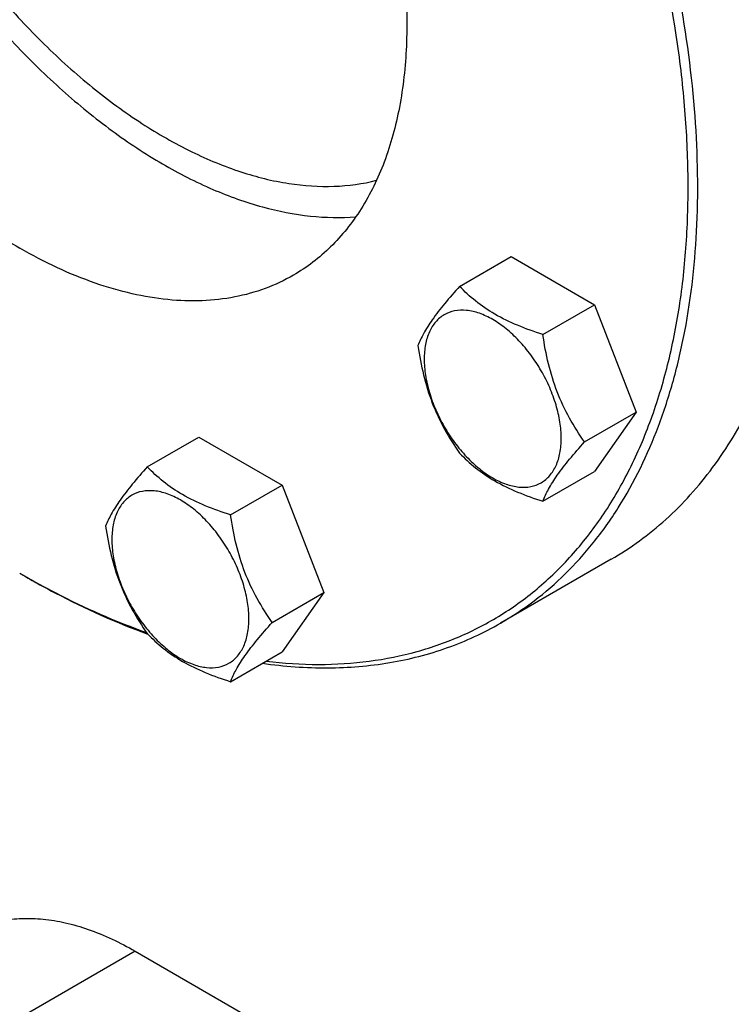
# Model space of a CAD drawing. Units: millimetres. Extents: x 0 to 6269, y -4 to 4433.
# Drawn here: x 4460 to 4565, y 1714 to 1858 of the extents above; entities that cross this region are included whole.
import ezdxf

# ---------------------------------------------------------------- set-up
doc = ezdxf.new("R2010")
doc.units = ezdxf.units.MM
doc.header["$LTSCALE"] = 344.776119
doc.layers.get('0').update_dxf_attribs({"linetype": 'CONTINUOUS'})

msp = doc.modelspace()

# ---------------------------------------------------------------- linework, layer by layer
at = {"color": 7, "linetype": 'Continuous'}
for p, q in [((4525.041, 1819.132), (4532.626, 1823.512)), ((4532.626, 1823.512), (4544.873, 1816.441)), ((4537.288, 1812.061), (4544.873, 1816.441)), ((4544.873, 1816.441), (4550.997, 1800.658)), ((4543.412, 1796.278), (4550.997, 1800.658)), ((4550.997, 1800.658), (4544.873, 1791.946)), ((4479.118, 1792.618), (4486.704, 1796.998)), ((4486.704, 1796.998), (4498.951, 1789.927)), ((4537.288, 1787.566), (4544.873, 1791.946)), ((4491.366, 1785.547), (4498.951, 1789.927)), ((4498.951, 1789.927), (4505.075, 1774.144)), ((4547.326, 1779.038), (4531.062, 1769.648)), ((4460.353, 1776.991), (4461.063, 1776.582)), ((4460.356, 1776.99), (4460.357, 1776.989)), ((4461.063, 1776.585), (4461.065, 1776.583)), ((4497.49, 1769.764), (4505.075, 1774.144)), ((4505.075, 1774.144), (4498.951, 1765.432)), ((4491.366, 1761.052), (4498.951, 1765.432)), ((4477.326, 1721.467), (4385.402, 1668.395)), ((4477.326, 1721.468), (4695.116, 1595.729))]:
    msp.add_line(p, q, dxfattribs=at)
msp.add_arc((4525.446, 1889.732), 130.183, 240.00096, 240.35909, dxfattribs=at)
for points, knots in [([(4531.062, 1769.648), (4532.782, 1770.641), (4536.117, 1772.862), (4540.693, 1776.831), (4544.831, 1781.42), (4549.821, 1788.451), (4553.737, 1796.551), (4556.599, 1805.391), (4558.878, 1815.233), (4560.32, 1828.607), (4559.887, 1845.631), (4557.342, 1863.609), (4552.743, 1882.161), (4546.188, 1900.897), (4537.817, 1919.419), (4527.808, 1937.332), (4516.375, 1954.254), (4503.762, 1969.825), (4490.236, 1983.712), (4476.085, 1995.621), (4466.093, 2002.298), (4461.063, 2005.202)], [0, 0, 0, 0, 0.0213312, 0.0428908, 0.0648953, 0.0875391, 0.1353122, 0.1607343, 0.1872587, 0.2436938, 0.3046389, 0.3697236, 0.4383177, 0.5096008, 0.5826216, 0.6563496, 0.729723, 0.8016959, 0.8712848, 0.9376198, 1, 1, 1, 1]), ([(4496.59, 1764.064), (4499.159, 1763.758), (4504.228, 1763.436), (4511.692, 1763.896), (4518.782, 1765.31), (4525.439, 1767.672), (4531.608, 1770.964), (4537.237, 1775.16), (4542.279, 1780.222), (4546.696, 1786.108), (4550.458, 1792.767), (4553.541, 1800.147), (4555.923, 1808.193), (4557.592, 1816.845), (4558.536, 1826.038), (4558.75, 1835.707), (4558.233, 1845.779), (4556.548, 1859.874), (4552.595, 1878.018), (4545.237, 1899.8), (4535.401, 1921.311), (4523.375, 1941.922), (4509.51, 1961.031), (4494.208, 1978.084), (4477.916, 1992.581), (4466.246, 2000.577), (4460.356, 2003.978)], [0, 0, 0, 0, 0.0248982, 0.0487478, 0.0717732, 0.0942496, 0.1164888, 0.1388201, 0.1615658, 0.1850193, 0.2094288, 0.2349877, 0.2618332, 0.2900478, 0.3196651, 0.3506749, 0.3830297, 0.41665, 0.4872066, 0.5612799, 0.6375253, 0.7144619, 0.7905666, 0.8643669, 0.9345363, 1, 1, 1, 1]), ([(4420.106, 1960.199), (4419.117, 1959.628), (4417.2, 1958.351), (4414.568, 1956.069), (4412.189, 1953.43), (4409.32, 1949.387), (4406.447, 1943.446), (4404.258, 1935.341), (4403.282, 1926.299), (4403.532, 1916.509), (4404.995, 1906.172), (4407.639, 1895.504), (4411.408, 1884.731), (4416.222, 1874.081), (4421.977, 1863.781), (4428.551, 1854.051), (4435.803, 1845.098), (4443.581, 1837.112), (4451.718, 1830.265), (4457.463, 1826.425), (4460.356, 1824.755)], [0, 0, 0, 0, 0.0213322, 0.0428929, 0.0648984, 0.0875433, 0.1353187, 0.1872198, 0.2436576, 0.3046056, 0.3696934, 0.4382908, 0.5095774, 0.5826017, 0.6563331, 0.7297101, 0.8016864, 0.8712787, 0.9376168, 1, 1, 1, 1]), ([(4460.356, 1956.212), (4463.248, 1954.542), (4468.993, 1950.703), (4477.13, 1943.856), (4484.908, 1935.87), (4492.16, 1926.917), (4498.734, 1917.187), (4504.489, 1906.887), (4509.303, 1896.237), (4513.072, 1885.463), (4515.716, 1874.796), (4517.179, 1864.459), (4517.429, 1854.669), (4516.453, 1845.627), (4514.264, 1837.522), (4511.392, 1831.581), (4508.522, 1827.538), (4506.143, 1824.899), (4503.512, 1822.617), (4501.594, 1821.34), (4500.605, 1820.769)], [0, 0, 0, 0, 0.0623832, 0.1287213, 0.1983136, 0.2702899, 0.3436669, 0.4173983, 0.4904226, 0.5617092, 0.6303066, 0.6953944, 0.7563424, 0.8127802, 0.8646813, 0.9124567, 0.9351016, 0.9571071, 0.9786678, 1, 1, 1, 1]), ([(4424.646, 1935.595), (4424.646, 1932.644), (4424.999, 1926.569), (4426.465, 1917.336), (4428.859, 1907.858), (4432.141, 1898.295), (4436.255, 1888.807), (4441.131, 1879.554), (4446.689, 1870.69), (4452.834, 1862.367), (4459.463, 1854.722), (4466.465, 1847.886), (4473.723, 1841.972), (4481.118, 1837.079), (4488.528, 1833.29), (4495.836, 1830.671), (4502.922, 1829.271), (4507.57, 1829.175), (4509.789, 1829.356)], [0, 0, 0, 0, 0.0598352, 0.1231055, 0.1893058, 0.257808, 0.327896, 0.3987966, 0.4697085, 0.5398299, 0.6083864, 0.6746598, 0.7380194, 0.7979559, 0.8541225, 0.9063814, 0.9548588, 1, 1, 1, 1]), ([(4428.182, 1933.553), (4428.182, 1930.64), (4428.549, 1924.636), (4430.067, 1915.512), (4432.543, 1906.152), (4435.929, 1896.73), (4440.162, 1887.419), (4445.166, 1878.393), (4450.845, 1869.819), (4457.096, 1861.857), (4463.801, 1854.654), (4470.838, 1848.342), (4478.077, 1843.04), (4485.389, 1838.844), (4492.642, 1835.835), (4499.713, 1834.073), (4506.473, 1833.603), (4510.799, 1834.19), (4512.826, 1834.71)], [0, 0, 0, 0, 0.0608603, 0.1253629, 0.1929293, 0.2628407, 0.3342798, 0.4063693, 0.4782072, 0.5489008, 0.6176018, 0.6835429, 0.7460777, 0.804727, 0.8592329, 0.9096233, 0.9562812, 1, 1, 1, 1]), ([(4500.605, 1820.769), (4499.286, 1820.007), (4496.483, 1818.694), (4491.949, 1817.441), (4487.116, 1816.902), (4482.034, 1817.078), (4476.754, 1817.964), (4471.324, 1819.547), (4465.796, 1821.81), (4462.171, 1823.707), (4460.356, 1824.755)], [0, 0, 0, 0, 0.1080133, 0.2180629, 0.3320011, 0.4513594, 0.5772792, 0.7105017, 0.8513954, 1, 1, 1, 1]), ([(4525.041, 1819.132), (4524.289, 1818.295), (4522.9, 1816.703), (4521.101, 1814.399), (4519.778, 1812.341), (4519.151, 1811.022), (4518.917, 1810.42)], [0, 0, 0, 0, 0.3154011, 0.592108, 0.8188793, 1, 1, 1, 1]), ([(4537.288, 1812.061), (4536.031, 1812.462), (4533.612, 1813.318), (4530.258, 1814.923), (4527.393, 1816.864), (4525.772, 1818.367), (4525.041, 1819.132)], [0, 0, 0, 0, 0.276819, 0.5376908, 0.7779911, 1, 1, 1, 1]), ([(4539.987, 1796.808), (4539.987, 1797.605), (4539.841, 1799.262), (4539.26, 1801.763), (4538.328, 1804.295), (4537.081, 1806.765), (4535.565, 1809.08), (4533.838, 1811.153), (4531.963, 1812.908), (4530.008, 1814.278), (4528.042, 1815.214), (4526.13, 1815.675), (4524.335, 1815.629), (4522.737, 1815.05), (4521.437, 1813.956), (4520.5, 1812.425), (4519.944, 1810.538), (4519.835, 1809.165), (4519.835, 1808.443)], [0, 0, 0, 0, 0.0665867, 0.138433, 0.214058, 0.2916513, 0.3692445, 0.4448693, 0.5167151, 0.5833013, 0.6436803, 0.6976944, 0.746277, 0.7916498, 0.8370228, 0.8856058, 0.9396204, 1, 1, 1, 1]), ([(4543.412, 1796.278), (4542.618, 1797.407), (4541.111, 1799.768), (4539.296, 1803.614), (4538.025, 1807.755), (4537.498, 1810.616), (4537.288, 1812.061)], [0, 0, 0, 0, 0.2421791, 0.4903486, 0.7437791, 1, 1, 1, 1]), ([(4547.326, 1779.038), (4548.76, 1779.866), (4551.553, 1781.684), (4555.453, 1784.856), (4559.055, 1788.465), (4563.499, 1793.911), (4568.236, 1801.821), (4570.94, 1808.787), (4572.074, 1812.455)], [0, 0, 0, 0, 0.1167731, 0.2344196, 0.3537811, 0.4756382, 0.7292757, 1, 1, 1, 1]), ([(4518.917, 1810.42), (4519.127, 1808.975), (4519.653, 1806.114), (4520.925, 1801.973), (4522.74, 1798.127), (4524.247, 1795.766), (4525.041, 1794.637)], [0, 0, 0, 0, 0.2562209, 0.5096514, 0.7578209, 1, 1, 1, 1]), ([(4519.835, 1808.443), (4519.835, 1807.646), (4519.98, 1805.989), (4520.562, 1803.488), (4521.494, 1800.956), (4522.741, 1798.486), (4524.256, 1796.171), (4525.984, 1794.098), (4527.859, 1792.343), (4529.814, 1790.973), (4531.78, 1790.037), (4533.692, 1789.576), (4535.487, 1789.622), (4537.084, 1790.201), (4538.385, 1791.295), (4539.322, 1792.826), (4539.878, 1794.713), (4539.987, 1796.086), (4539.987, 1796.808)], [0, 0, 0, 0, 0.0665867, 0.138433, 0.214058, 0.2916513, 0.3692445, 0.4448693, 0.5167151, 0.5833013, 0.6436803, 0.6976944, 0.746277, 0.7916498, 0.8370228, 0.8856058, 0.9396204, 1, 1, 1, 1]), ([(4537.288, 1787.566), (4537.522, 1788.169), (4538.149, 1789.487), (4539.472, 1791.545), (4541.271, 1793.849), (4542.66, 1795.441), (4543.412, 1796.278)], [0, 0, 0, 0, 0.1811207, 0.407892, 0.6845989, 1, 1, 1, 1]), ([(4525.041, 1794.637), (4525.772, 1793.872), (4527.393, 1792.369), (4530.258, 1790.428), (4533.612, 1788.823), (4536.031, 1787.967), (4537.288, 1787.566)], [0, 0, 0, 0, 0.2220089, 0.4623092, 0.723181, 1, 1, 1, 1]), ([(4479.118, 1792.618), (4478.367, 1791.781), (4476.978, 1790.189), (4475.179, 1787.885), (4473.856, 1785.827), (4473.228, 1784.509), (4472.995, 1783.906)], [0, 0, 0, 0, 0.3154011, 0.592108, 0.8188793, 1, 1, 1, 1]), ([(4491.366, 1785.547), (4490.109, 1785.948), (4487.69, 1786.804), (4484.336, 1788.409), (4481.471, 1790.35), (4479.85, 1791.854), (4479.118, 1792.618)], [0, 0, 0, 0, 0.276819, 0.5376908, 0.7779911, 1, 1, 1, 1]), ([(4494.065, 1770.294), (4494.065, 1771.091), (4493.919, 1772.748), (4493.337, 1775.249), (4492.406, 1777.781), (4491.159, 1780.251), (4489.643, 1782.566), (4487.916, 1784.639), (4486.04, 1786.394), (4484.086, 1787.764), (4482.12, 1788.7), (4480.208, 1789.161), (4478.413, 1789.116), (4476.815, 1788.536), (4475.515, 1787.442), (4474.578, 1785.911), (4474.022, 1784.024), (4473.912, 1782.651), (4473.912, 1781.929)], [0, 0, 0, 0, 0.0665867, 0.138433, 0.214058, 0.2916513, 0.3692445, 0.4448693, 0.5167151, 0.5833013, 0.6436803, 0.6976944, 0.746277, 0.7916498, 0.8370228, 0.8856058, 0.9396204, 1, 1, 1, 1]), ([(4497.49, 1769.764), (4496.696, 1770.893), (4495.189, 1773.254), (4493.374, 1777.1), (4492.103, 1781.241), (4491.576, 1784.102), (4491.366, 1785.547)], [0, 0, 0, 0, 0.2421791, 0.4903486, 0.7437791, 1, 1, 1, 1]), ([(4472.995, 1783.906), (4473.205, 1782.461), (4473.731, 1779.6), (4475.003, 1775.459), (4476.818, 1771.613), (4478.325, 1769.252), (4479.118, 1768.123)], [0, 0, 0, 0, 0.2562209, 0.5096514, 0.7578209, 1, 1, 1, 1]), ([(4473.912, 1781.929), (4473.912, 1781.132), (4474.058, 1779.475), (4474.64, 1776.974), (4475.572, 1774.442), (4476.818, 1771.972), (4478.334, 1769.657), (4480.062, 1767.584), (4481.937, 1765.829), (4483.892, 1764.459), (4485.858, 1763.523), (4487.77, 1763.062), (4489.564, 1763.108), (4491.162, 1763.687), (4492.463, 1764.781), (4493.399, 1766.312), (4493.956, 1768.199), (4494.065, 1769.572), (4494.065, 1770.294)], [0, 0, 0, 0, 0.0665867, 0.138433, 0.214058, 0.2916513, 0.3692445, 0.4448693, 0.5167151, 0.5833013, 0.6436803, 0.6976944, 0.746277, 0.7916498, 0.8370228, 0.8856058, 0.9396204, 1, 1, 1, 1]), ([(4461.063, 1776.582), (4462.564, 1775.715), (4468.416, 1772.488), (4474.536, 1769.735), (4479.19, 1768.049)], [0, 0, 0, 0, 0.2594208, 1, 1, 1, 1]), ([(4461.065, 1776.583), (4462.552, 1775.737), (4468.346, 1772.591), (4474.402, 1769.915), (4479.004, 1768.285)], [0, 0, 0, 0, 0.2594463, 1, 1, 1, 1]), ([(4491.366, 1761.052), (4491.6, 1761.655), (4492.227, 1762.973), (4493.55, 1765.031), (4495.349, 1767.335), (4496.738, 1768.927), (4497.49, 1769.764)], [0, 0, 0, 0, 0.1811207, 0.407892, 0.6845989, 1, 1, 1, 1]), ([(4496.06, 1763.758), (4499.237, 1763.31), (4505.499, 1762.849), (4514.687, 1763.588), (4523.289, 1765.782), (4528.583, 1768.217), (4531.062, 1769.648)], [0, 0, 0, 0, 0.2664444, 0.5192802, 0.7622439, 1, 1, 1, 1]), ([(4479.118, 1768.123), (4479.85, 1767.358), (4481.471, 1765.855), (4484.336, 1763.914), (4487.69, 1762.309), (4490.109, 1761.453), (4491.366, 1761.052)], [0, 0, 0, 0, 0.2220089, 0.4623092, 0.723181, 1, 1, 1, 1]), ([(4452.326, 1723.944), (4453.146, 1724.417), (4454.886, 1725.232), (4457.703, 1726.011), (4460.705, 1726.346), (4463.861, 1726.236), (4467.141, 1725.686), (4471.762, 1724.338), (4475.131, 1722.735), (4477.326, 1721.468)], [0, 0, 0, 0, 0.1080481, 0.218133, 0.3321078, 0.4515045, 0.5774648, 0.7107301, 1, 1, 1, 1])]:
    msp.add_open_spline(points, degree=3, knots=knots, dxfattribs=at)

doc.saveas('drawing.dxf')
